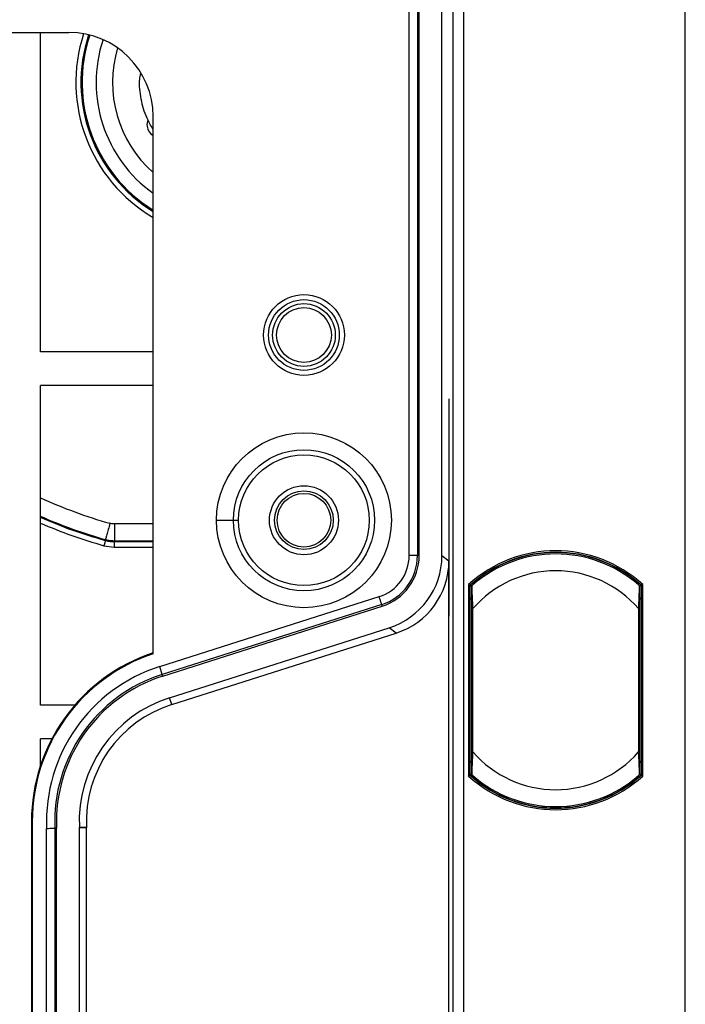
# Model space of a CAD drawing. Units: millimetres. Extents: x 69 to 1126, y 56 to 792.
# Drawn here: x 643 to 675, y 676 to 723 of the extents above; entities that cross this region are included whole.
import ezdxf

# ---------------------------------------------------------------- set-up
doc = ezdxf.new("R2010")
doc.units = ezdxf.units.MM

msp = doc.modelspace()

# ---------------------------------------------------------------- linework, layer by layer
at = {"color": 7, "linetype": 'Continuous', "lineweight": 25}
for p, q in [((674.924, 516.73), (674.924, 750.411)), ((664.404, 532.25), (664.404, 734.891)), ((661.803, 697.488), (661.803, 734.65)), ((662.197, 734.65), (662.197, 697.488)), ((662.279, 697.488), (662.279, 734.65)), ((663.359, 697.488), (663.359, 734.65)), ((663.884, 734.65), (663.884, 532.49)), ((546.369, 722.346), (645.638, 722.346)), ((644.286, 707.174), (644.286, 722.346)), ((649.638, 692.829), (649.638, 718.346)), ((649.638, 707.174), (644.286, 707.174)), ((649.638, 705.574), (644.286, 705.574)), ((644.286, 690.38), (644.286, 705.574)), ((663.695, 704.933), (663.695, 694.612)), ((649.638, 698.997), (647.802, 698.997)), ((652.651, 699.17), (653.451, 699.17)), ((653.451, 699.17), (653.699, 699.17)), ((647.3, 697.962), (647.79, 697.895)), ((647.79, 697.895), (649.638, 697.894)), ((647.802, 698.197), (649.638, 698.197)), ((662.279, 697.488), (662.197, 697.488)), ((663.359, 697.488), (663.695, 697.243)), ((663.695, 632.298), (663.695, 697.243)), ((664.624, 696.12), (664.624, 687.02)), ((664.696, 687.052), (664.696, 696.088)), ((664.696, 696.088), (664.708, 696.083)), ((664.705, 695.494), (664.708, 696.083)), ((664.721, 696.087), (664.713, 696.088)), ((664.713, 696.088), (664.767, 696.029)), ((664.721, 696.087), (664.769, 696.035)), ((664.79, 696.063), (664.788, 696.061)), ((672.75, 696.016), (672.814, 696.088)), ((672.751, 696.026), (672.806, 696.087)), ((672.806, 696.087), (672.814, 696.088)), ((672.82, 696.083), (672.823, 695.494)), ((672.831, 696.088), (672.831, 687.052)), ((672.903, 687.02), (672.903, 696.12)), ((649.95, 692.22), (660.38, 695.542)), ((660.499, 695.166), (650.07, 691.845)), ((650.095, 691.766), (660.525, 695.087)), ((660.525, 695.087), (660.499, 695.166)), ((664.705, 687.652), (664.705, 695.494)), ((664.764, 695.429), (664.705, 695.494)), ((672.823, 695.494), (672.764, 695.429)), ((672.823, 695.494), (672.823, 687.652)), ((664.764, 694.978), (664.764, 688.163)), ((664.836, 688.163), (664.836, 694.978)), ((672.692, 694.978), (672.692, 688.163)), ((672.764, 688.163), (672.764, 694.978)), ((650.423, 690.737), (660.852, 694.058)), ((650.524, 690.418), (661.187, 693.813)), ((661.187, 693.813), (660.852, 694.058)), ((650.07, 691.845), (649.95, 692.22)), ((650.095, 691.766), (650.07, 691.845)), ((650.524, 690.418), (650.423, 690.737)), ((645.913, 690.38), (644.286, 690.38)), ((644.286, 687.519), (644.286, 688.78)), ((644.822, 688.78), (644.286, 688.78)), ((664.705, 687.652), (664.764, 687.718)), ((664.708, 687.058), (664.705, 687.652)), ((672.764, 687.718), (672.823, 687.652)), ((672.823, 687.652), (672.82, 687.058)), ((664.778, 687.125), (664.713, 687.053)), ((664.721, 687.053), (664.713, 687.053)), ((664.776, 687.115), (664.721, 687.053)), ((672.738, 687.078), (672.739, 687.08)), ((672.806, 687.053), (672.759, 687.106)), ((672.814, 687.053), (672.761, 687.112)), ((672.806, 687.053), (672.814, 687.053)), ((672.831, 687.052), (672.82, 687.058)), ((643.857, 684.86), (643.894, 684.86)), ((643.857, 684.86), (643.857, 644.681)), ((643.894, 684.86), (643.894, 644.681)), ((644.577, 644.352), (644.577, 684.532)), ((645.054, 684.542), (644.971, 684.54)), ((644.971, 684.54), (644.971, 644.361)), ((645.054, 644.363), (645.054, 684.542)), ((646.134, 684.548), (646.133, 684.584)), ((646.134, 644.407), (646.134, 684.548)), ((646.468, 684.593), (646.469, 684.556)), ((646.469, 665.927), (646.469, 684.556))]:
    msp.add_line(p, q, dxfattribs=at)
at = {"color": 7, "linetype": 'Continuous', "lineweight": 25, "flags": 128}
for points in [[(649.384, 718.192), (649.382, 718.187), (649.341, 717.97)], [(647.374, 698.255), (647.37, 698.223), (647.367, 698.198)], [(647.794, 698.14), (647.798, 698.172), (647.802, 698.197)], [(662.197, 697.488), (662.179, 697.488), (662.149, 697.488), (662.109, 697.488), (662.06, 697.488), (662.003, 697.488), (661.94, 697.488), (661.872, 697.488), (661.803, 697.488)], [(672.82, 696.083), (672.824, 696.085), (672.831, 696.088)], [(660.499, 695.166), (660.494, 695.183), (660.485, 695.212), (660.473, 695.25), (660.458, 695.297), (660.441, 695.351), (660.421, 695.411), (660.401, 695.475), (660.38, 695.542)], [(664.708, 687.058), (664.704, 687.056), (664.696, 687.052)], [(646.469, 684.556), (646.237, 684.551), (646.134, 684.548)]]:
    msp.add_lwpolyline(points, dxfattribs=at)
at = {"color": 7, "linetype": 'Continuous', "lineweight": 25}
for centre, radius in [((656.804, 707.97), 1.92), ((656.804, 707.97), 1.68), ((656.804, 707.97), 1.49), ((656.804, 707.97), 1.301), ((656.804, 699.17), 4.153), ((656.804, 699.17), 3.353), ((656.804, 699.17), 3.104), ((656.804, 699.17), 1.638), ((656.804, 699.17), 1.393), ((656.804, 699.17), 1.274)]:
    msp.add_circle(centre, radius, dxfattribs=at)
for centre, radius, start, end in [((653.404, 719.97), 7.436, 161.8688, 239.5765), ((653.404, 719.97), 7.196, 161.6565, 238.4479), ((653.404, 719.97), 7.187, 161.6504, 238.4024), ((653.404, 719.97), 7.139, 161.6215, 238.1687), ((653.404, 719.97), 6.474, 161.6958, 234.4379), ((653.404, 719.97), 5.698, 163.254, 228.6381), ((649.94, 717.97), 0.598, 180, 239.7576), ((653.404, 719.97), 21.737, 245.2011, 254.4811), ((653.404, 719.97), 22.537, 246.1371, 254.4811), ((659.76, 697.488), 2.043, 287.6623, 0.0022), ((659.76, 697.488), 2.437, 287.6628, 0.0022), ((659.76, 697.488), 2.519, 287.6628, 0.0022), ((668.764, 691.57), 6.151, 47.7033, 132.2967), ((668.764, 691.57), 6.079, 48.0026, 131.9974), ((668.764, 691.57), 6.062, 48.1716, 131.8284), ((668.764, 691.57), 6, 48.964, 131.036), ((668.764, 691.57), 5.2, 40.941, 139.059), ((668.764, 691.57), 6, 131.0412, 131.4312), ((668.764, 691.57), 6, 48.6814, 48.964), ((652.294, 684.86), 8.438, 108.3469, 180), ((652.294, 684.86), 8.4, 108.4322, 180), ((652.294, 684.86), 7.724, 107.665, 182.4363), ((652.294, 684.86), 7.33, 107.665, 182.5009), ((652.294, 684.86), 7.248, 107.665, 182.5151), ((652.294, 684.86), 6.168, 107.665, 182.5652), ((652.294, 684.86), 5.832, 107.665, 182.6292), ((668.764, 691.57), 5.2, 220.941, 319.059), ((668.764, 691.57), 6.151, 227.7033, 312.2967), ((668.764, 691.57), 6.079, 228.0026, 311.9974), ((668.764, 691.57), 6.062, 228.1716, 311.8284), ((668.764, 691.57), 6, 228.6591, 228.964), ((668.764, 691.57), 6, 228.964, 311.036), ((668.764, 691.57), 6, 311.0391, 311.3837), ((634.986, 1131.231), 446.786, 271.42965, 271.47264)]:
    msp.add_arc(centre, radius, start, end, dxfattribs=at)
for centre, major_axis, ratio, start_param, end_param in [((645.638, 718.346), (4, 0), 0.999962, 0, 1.570796), ((659.759, 697.489), (-2.907, 2.125), 0.999766, 2.510462, 3.772723), ((660.094, 697.244), (-2.907, 2.125), 0.999766, 2.510462, 3.772723), ((668.724, 691.535), (4.509, 4.06), 0.999962, 1.559993, 1.56115), ((668.803, 691.535), (4.509, -4.06), 0.999962, 1.580443, 1.581599), ((668.725, 691.605), (4.509, -4.06), 0.999963, 4.721882, 4.723036), ((668.802, 691.605), (4.509, 4.06), 0.999963, 4.701742, 4.702896)]:
    msp.add_ellipse(centre, major_axis=major_axis, ratio=ratio, start_param=start_param, end_param=end_param, dxfattribs=at)
for points, knots in [([(649.631, 717.754), (649.53, 717.923), (649.265, 718.364), (649.055, 719.173), (648.963, 719.896), (649.029, 720.292), (649.043, 720.376)], [0, 0, 0, 0, 0.214661, 0.560803, 0.906916, 1, 1, 1, 1]), ([(647.367, 698.198), (646.853, 698.35), (645.806, 698.661), (644.799, 699.082), (644.286, 699.297)], [0, 0, 0, 0, 0.490584, 1, 1, 1, 1]), ([(644.287, 699.032), (644.779, 698.828), (645.765, 698.418), (646.788, 698.114), (647.3, 697.962)], [0, 0, 0, 0, 0.500034, 1, 1, 1, 1]), ([(647.802, 698.997), (647.761, 698.998), (647.689, 699.001), (647.619, 699.018), (647.588, 699.026)], [0, 0, 0, 0, 0.55991, 1, 1, 1, 1]), ([(647.367, 698.198), (647.365, 698.194), (647.363, 698.185), (647.347, 698.131), (647.325, 698.053), (647.308, 697.992), (647.3, 697.962)], [0, 0, 0, 0, 0.250165, 0.5, 0.749835, 1, 1, 1, 1]), ([(647.794, 698.14), (647.713, 698.143), (647.569, 698.148), (647.428, 698.183), (647.367, 698.198)], [0, 0, 0, 0, 0.559913, 1, 1, 1, 1]), ([(647.374, 698.255), (647.453, 698.236), (647.594, 698.203), (647.738, 698.199), (647.802, 698.197)], [0, 0, 0, 0, 0.55991, 1, 1, 1, 1]), ([(647.794, 698.14), (647.794, 698.135), (647.793, 698.127), (647.791, 698.07), (647.79, 697.989), (647.79, 697.927), (647.79, 697.895)], [0, 0, 0, 0, 0.250164, 0.5, 0.749836, 1, 1, 1, 1]), ([(649.638, 698.139), (649.527, 698.139), (649.164, 698.139), (648.549, 698.139), (648.046, 698.139), (647.794, 698.14)], [0, 0, 0, 0, 0.181254, 0.590627, 1, 1, 1, 1]), ([(664.624, 696.12), (664.625, 696.12), (664.625, 696.12), (664.626, 696.12), (664.634, 696.116), (664.643, 696.112), (664.651, 696.108), (664.659, 696.105), (664.667, 696.101), (664.674, 696.099), (664.68, 696.096), (664.685, 696.093), (664.689, 696.092), (664.692, 696.09), (664.695, 696.089), (664.696, 696.089), (664.696, 696.089), (664.696, 696.088), (664.696, 696.088)], [-0.0000022063, -0.0000022063, -0.0000022063, -0.0000022063, 0, 0, 0, 0.0000354257, 0.0000354257, 0.0000354257, 0.0000709561, 0.0000709561, 0.0000709561, 0.0001046694, 0.0001046694, 0.0001046694, 0.000135304, 0.000135304, 0.000135304, 0.0001443983, 0.0001443983, 0.0001443983, 0.0001443983]), ([(664.788, 696.063), (664.785, 696.06), (664.777, 696.053), (664.77, 696.039), (664.765, 696.025), (664.764, 696.015), (664.764, 696.01)], [0, 0, 0, 0, 0.250042, 0.500011, 0.750005, 1, 1, 1, 1]), ([(664.788, 696.063), (664.788, 696.064), (664.789, 696.064), (664.79, 696.066), (664.791, 696.066)], [0, 0, 0, 0, 0.563645, 1, 1, 1, 1]), ([(664.836, 694.978), (664.83, 695.106), (664.818, 695.347), (664.806, 695.636), (664.797, 695.833), (664.792, 695.957), (664.789, 696.04), (664.788, 696.056), (664.788, 696.063)], [0, 0, 0, 0, 0.26326, 0.492641, 0.63086, 0.760041, 0.882148, 1, 1, 1, 1]), ([(664.791, 696.066), (664.797, 696.072), (664.803, 696.078), (664.807, 696.081), (664.807, 696.081)], [0, 0, 0, 0, 0.931758, 1, 1, 1, 1]), ([(672.739, 696.063), (672.739, 696.056), (672.739, 696.04), (672.735, 695.957), (672.73, 695.833), (672.722, 695.636), (672.71, 695.347), (672.698, 695.106), (672.692, 694.978)], [0, 0, 0, 0, 0.117867, 0.239979, 0.369154, 0.50736, 0.736772, 1, 1, 1, 1]), ([(672.739, 696.061), (672.738, 696.063), (672.732, 696.071), (672.725, 696.077), (672.72, 696.081)], [0, 0, 0, 0, 0.242276, 1, 1, 1, 1]), ([(672.721, 696.08), (672.722, 696.079), (672.726, 696.076), (672.732, 696.071), (672.737, 696.066)], [0, 0, 0, 0, 0.215755, 1, 1, 1, 1]), ([(672.737, 696.066), (672.737, 696.066), (672.739, 696.064), (672.739, 696.064), (672.739, 696.063)], [0, 0, 0, 0, 0.555844, 1, 1, 1, 1]), ([(672.764, 696.01), (672.763, 696.015), (672.763, 696.025), (672.758, 696.039), (672.75, 696.053), (672.743, 696.06), (672.739, 696.063)], [0, 0, 0, 0, 0.249995, 0.499989, 0.749958, 1, 1, 1, 1]), ([(672.903, 696.12), (672.903, 696.12), (672.902, 696.12), (672.902, 696.12), (672.893, 696.116), (672.885, 696.112), (672.876, 696.108), (672.868, 696.105), (672.861, 696.101), (672.854, 696.099), (672.848, 696.096), (672.842, 696.093), (672.839, 696.092), (672.835, 696.09), (672.833, 696.089), (672.832, 696.089), (672.832, 696.089), (672.832, 696.088), (672.831, 696.088)], [-0.0000022063, -0.0000022063, -0.0000022063, -0.0000022063, 0, 0, 0, 0.0000354257, 0.0000354257, 0.0000354257, 0.0000709561, 0.0000709561, 0.0000709561, 0.0001046694, 0.0001046694, 0.0001046694, 0.000135304, 0.000135304, 0.000135304, 0.0001443983, 0.0001443983, 0.0001443983, 0.0001443983]), ([(664.764, 696.01), (664.764, 695.993), (664.764, 695.959), (664.764, 695.785), (664.764, 695.555), (664.764, 695.279), (664.764, 695.078), (664.764, 694.978)], [0, 0, 0, 0, 0.185589, 0.372025, 0.559114, 0.779248, 1, 1, 1, 1]), ([(672.764, 694.978), (672.764, 695.106), (672.764, 695.362), (672.764, 695.692), (672.764, 695.942), (672.764, 695.987), (672.764, 696.01)], [0, 0, 0, 0, 0.281079, 0.561524, 0.781291, 1, 1, 1, 1]), ([(664.764, 688.163), (664.764, 688.035), (664.764, 687.779), (664.764, 687.448), (664.764, 687.199), (664.764, 687.154), (664.764, 687.131)], [0, 0, 0, 0, 0.281074, 0.561517, 0.781286, 1, 1, 1, 1]), ([(664.788, 687.077), (664.788, 687.085), (664.789, 687.101), (664.792, 687.184), (664.797, 687.308), (664.806, 687.505), (664.818, 687.794), (664.83, 688.035), (664.836, 688.163)], [0, 0, 0, 0, 0.117867, 0.239979, 0.369157, 0.507368, 0.73678, 1, 1, 1, 1]), ([(672.692, 688.163), (672.698, 688.034), (672.709, 687.793), (672.721, 687.504), (672.73, 687.308), (672.735, 687.184), (672.739, 687.101), (672.739, 687.085), (672.739, 687.077)], [0, 0, 0, 0, 0.264629, 0.492907, 0.631267, 0.760465, 0.882444, 1, 1, 1, 1]), ([(672.764, 687.131), (672.764, 687.148), (672.764, 687.18), (672.764, 687.356), (672.764, 687.584), (672.764, 687.861), (672.764, 688.062), (672.764, 688.163)], [0, 0, 0, 0, 0.185798, 0.372234, 0.558346, 0.778354, 1, 1, 1, 1]), ([(664.788, 687.077), (664.785, 687.081), (664.777, 687.088), (664.77, 687.102), (664.765, 687.116), (664.764, 687.126), (664.764, 687.131)], [0, 0, 0, 0, 0.249995, 0.499989, 0.749958, 1, 1, 1, 1]), ([(672.764, 687.131), (672.763, 687.126), (672.763, 687.116), (672.758, 687.102), (672.75, 687.088), (672.743, 687.081), (672.739, 687.077)], [0, 0, 0, 0, 0.250042, 0.500011, 0.750005, 1, 1, 1, 1]), ([(664.624, 687.02), (664.625, 687.021), (664.625, 687.021), (664.626, 687.021), (664.634, 687.025), (664.643, 687.029), (664.651, 687.032), (664.659, 687.036), (664.667, 687.039), (664.674, 687.042), (664.68, 687.045), (664.685, 687.048), (664.689, 687.049), (664.692, 687.051), (664.695, 687.052), (664.696, 687.052), (664.696, 687.052), (664.696, 687.052), (664.696, 687.052)], [-0.0000022063, -0.0000022063, -0.0000022063, -0.0000022063, 0, 0, 0, 0.0000354257, 0.0000354257, 0.0000354257, 0.0000709561, 0.0000709561, 0.0000709561, 0.0001046694, 0.0001046694, 0.0001046694, 0.000135304, 0.000135304, 0.000135304, 0.0001443983, 0.0001443983, 0.0001443983, 0.0001443983]), ([(664.788, 687.08), (664.79, 687.078), (664.795, 687.07), (664.802, 687.065), (664.806, 687.061)], [0, 0, 0, 0, 0.261272, 1, 1, 1, 1]), ([(664.791, 687.075), (664.79, 687.075), (664.789, 687.077), (664.788, 687.077), (664.788, 687.077)], [0, 0, 0, 0, 0.555591, 1, 1, 1, 1]), ([(664.807, 687.061), (664.806, 687.061), (664.802, 687.064), (664.796, 687.07), (664.791, 687.075)], [0, 0, 0, 0, 0.25154, 1, 1, 1, 1]), ([(672.737, 687.075), (672.731, 687.069), (672.724, 687.063), (672.72, 687.06), (672.72, 687.06)], [0, 0, 0, 0, 0.931411, 1, 1, 1, 1]), ([(672.739, 687.077), (672.739, 687.077), (672.739, 687.077), (672.737, 687.075), (672.737, 687.075)], [0, 0, 0, 0, 0.563647, 1, 1, 1, 1]), ([(672.903, 687.02), (672.903, 687.021), (672.902, 687.021), (672.902, 687.021), (672.893, 687.025), (672.885, 687.029), (672.876, 687.032), (672.868, 687.036), (672.861, 687.039), (672.854, 687.042), (672.848, 687.045), (672.842, 687.048), (672.839, 687.049), (672.835, 687.051), (672.833, 687.052), (672.832, 687.052), (672.832, 687.052), (672.832, 687.052), (672.831, 687.052)], [-0.0000022063, -0.0000022063, -0.0000022063, -0.0000022063, 0, 0, 0, 0.0000354257, 0.0000354257, 0.0000354257, 0.0000709561, 0.0000709561, 0.0000709561, 0.0001046694, 0.0001046694, 0.0001046694, 0.000135304, 0.000135304, 0.000135304, 0.0001443983, 0.0001443983, 0.0001443983, 0.0001443983]), ([(644.577, 684.532), (644.583, 684.532), (644.634, 684.533), (644.73, 684.535), (644.846, 684.538), (644.934, 684.539), (644.959, 684.54), (644.971, 684.54)], [0, 0, 0, 0, 0.031217, 0.275353, 0.516925, 0.758462, 1, 1, 1, 1])]:
    msp.add_open_spline(points, degree=3, knots=knots, dxfattribs=at)
for points in [[(647.588, 699.026), (647.56, 698.926), (647.505, 698.726), (647.434, 698.473), (647.385, 698.294), (647.377, 698.268), (647.374, 698.255)], [(647.802, 698.997), (647.802, 698.893), (647.802, 698.686), (647.802, 698.423), (647.802, 698.237), (647.802, 698.21), (647.802, 698.197)], [(664.836, 694.978), (664.826, 694.978), (664.807, 694.978), (664.784, 694.978), (664.767, 694.978), (664.765, 694.978), (664.764, 694.978)], [(672.764, 694.978), (672.763, 694.978), (672.761, 694.978), (672.744, 694.978), (672.72, 694.978), (672.701, 694.978), (672.692, 694.978)], [(664.836, 688.163), (664.826, 688.163), (664.807, 688.163), (664.784, 688.163), (664.767, 688.163), (664.765, 688.163), (664.764, 688.163)], [(672.764, 688.163), (672.763, 688.163), (672.761, 688.163), (672.744, 688.163), (672.72, 688.163), (672.701, 688.163), (672.692, 688.163)]]:
    msp.add_open_spline(points, degree=3, dxfattribs=at)

doc.saveas('drawing.dxf')
